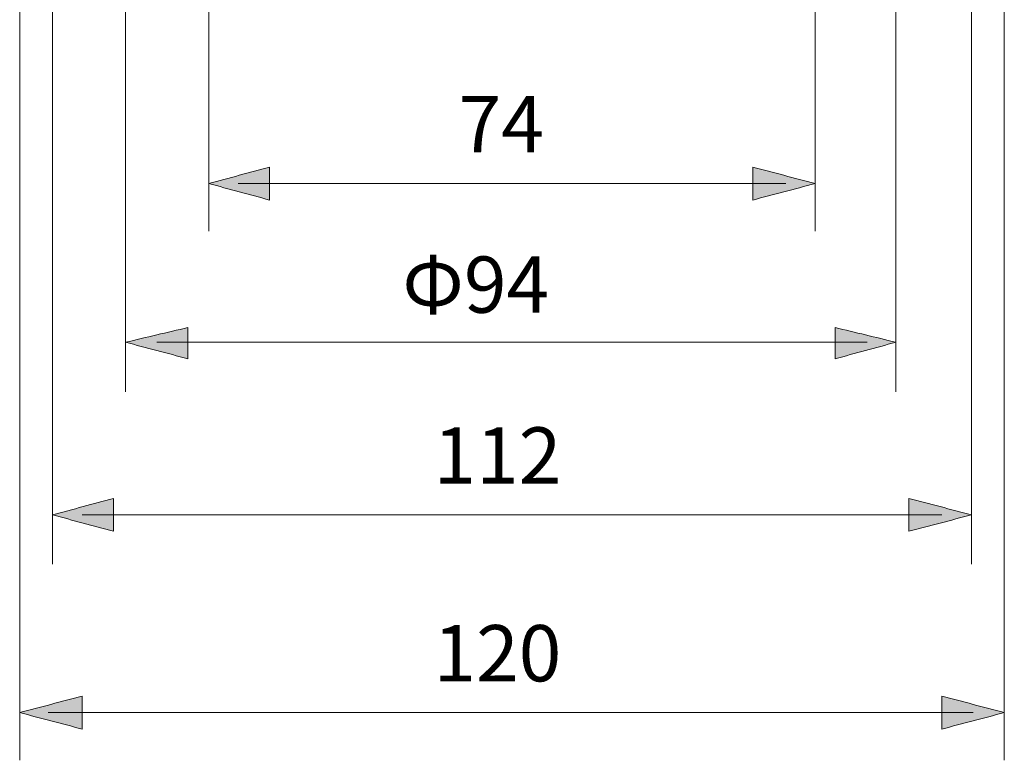
# Model space of a CAD drawing. Units: inches. Extents: x -46 to 344, y -33 to 243.
# Drawn here: x 230 to 272, y 52 to 83 of the extents above; entities that cross this region are included whole.
import ezdxf

# ---------------------------------------------------------------- set-up
doc = ezdxf.new("R2010")
doc.units = ezdxf.units.IN
doc.header["$MEASUREMENT"] = 0
doc.layers.add('レイヤー 1', color=7, linetype='Continuous')

msp = doc.modelspace()

# ---------------------------------------------------------------- hatches: boundary and pattern name
at = {"layer": 'レイヤー 1'}
h = msp.add_hatch(color=7, dxfattribs=at)
edge = h.paths.add_edge_path()
edge.add_spline(control_points=[(238.293, 76.466), (239.156, 76.232), (240.018, 75.997), (240.88, 75.764), (240.88, 76.232), (240.88, 76.7), (240.88, 77.168), (240.018, 76.934), (239.156, 76.7), (238.293, 76.466)], knot_values=[0, 0, 0, 0, 1, 1, 1, 2, 2, 2, 3, 3, 3, 3], degree=3, periodic=1)
h = msp.add_hatch(color=7, dxfattribs=at)
edge = h.paths.add_edge_path()
edge.add_spline(control_points=[(264.131, 76.466), (263.244, 76.7), (262.356, 76.934), (261.47, 77.168), (261.47, 76.7), (261.47, 76.232), (261.47, 75.764), (262.356, 75.997), (263.244, 76.232), (264.131, 76.466)], knot_values=[0, 0, 0, 0, 1, 1, 1, 2, 2, 2, 3, 3, 3, 3], degree=3, periodic=1)
h = msp.add_hatch(color=7, dxfattribs=at)
edge = h.paths.add_edge_path()
edge.add_spline(control_points=[(234.745, 69.702), (235.631, 69.467), (236.519, 69.233), (237.406, 68.999), (237.406, 69.443), (237.406, 69.887), (237.406, 70.33), (236.519, 70.121), (235.631, 69.911), (234.745, 69.702)], knot_values=[0, 0, 0, 0, 1, 1, 1, 2, 2, 2, 3, 3, 3, 3], degree=3, periodic=1)
h = msp.add_hatch(color=7, dxfattribs=at)
edge = h.paths.add_edge_path()
edge.add_spline(control_points=[(267.569, 69.702), (266.706, 69.911), (265.844, 70.121), (264.981, 70.33), (264.981, 69.887), (264.981, 69.443), (264.981, 68.999), (265.844, 69.233), (266.706, 69.467), (267.569, 69.702)], knot_values=[0, 0, 0, 0, 1, 1, 1, 2, 2, 2, 3, 3, 3, 3], degree=3, periodic=1)
h = msp.add_hatch(color=7, dxfattribs=at)
edge = h.paths.add_edge_path()
edge.add_spline(control_points=[(231.64, 62.346), (232.502, 62.112), (233.365, 61.877), (234.227, 61.644), (234.227, 62.112), (234.227, 62.579), (234.227, 63.048), (233.365, 62.814), (232.502, 62.579), (231.64, 62.346)], knot_values=[0, 0, 0, 0, 1, 1, 1, 2, 2, 2, 3, 3, 3, 3], degree=3, periodic=1)
h = msp.add_hatch(color=7, dxfattribs=at)
edge = h.paths.add_edge_path()
edge.add_spline(control_points=[(270.785, 62.346), (269.897, 62.579), (269.01, 62.814), (268.123, 63.048), (268.123, 62.579), (268.123, 62.112), (268.123, 61.644), (269.01, 61.877), (269.897, 62.112), (270.785, 62.346)], knot_values=[0, 0, 0, 0, 1, 1, 1, 2, 2, 2, 3, 3, 3, 3], degree=3, periodic=1)
h = msp.add_hatch(color=7, dxfattribs=at)
edge = h.paths.add_edge_path()
edge.add_spline(control_points=[(230.235, 53.918), (231.122, 53.684), (232.009, 53.45), (232.897, 53.216), (232.897, 53.684), (232.897, 54.152), (232.897, 54.621), (232.009, 54.386), (231.122, 54.152), (230.235, 53.918)], knot_values=[0, 0, 0, 0, 1, 1, 1, 2, 2, 2, 3, 3, 3, 3], degree=3, periodic=1)
h = msp.add_hatch(color=7, dxfattribs=at)
edge = h.paths.add_edge_path()
edge.add_spline(control_points=[(272.189, 53.918), (271.301, 54.152), (270.415, 54.386), (269.528, 54.621), (269.528, 54.152), (269.528, 53.684), (269.528, 53.216), (270.415, 53.45), (271.301, 53.684), (272.189, 53.918)], knot_values=[0, 0, 0, 0, 1, 1, 1, 2, 2, 2, 3, 3, 3, 3], degree=3, periodic=1)

# ---------------------------------------------------------------- linework, layer by layer
at = {"layer": 'レイヤー 1', "color": 7, "lineweight": 9}
for points in [[(234.745, 112.136), (234.745, 67.594)], [(267.569, 112.136), (267.569, 67.594)], [(230.235, 111.951), (230.235, 51.885)], [(231.64, 111.951), (231.64, 60.239)], [(270.785, 111.951), (270.785, 60.239)], [(272.189, 111.951), (272.189, 51.885)], [(238.293, 106.702), (238.293, 74.433)], [(264.131, 106.887), (264.131, 74.433)], [(239.55, 76.466), (262.874, 76.466)], [(236.075, 69.702), (266.349, 69.702)], [(232.897, 62.346), (269.528, 62.346)], [(231.455, 53.918), (270.858, 53.918)]]:
    msp.add_lwpolyline(points, dxfattribs=at)
at = {"layer": 'レイヤー 1', "lineweight": 0}
for points in [[(238.293, 76.466), (239.156, 76.232), (240.018, 75.997), (240.88, 75.764), (240.88, 76.232), (240.88, 76.7), (240.88, 77.168), (240.018, 76.934), (239.156, 76.7), (238.293, 76.466)], [(264.131, 76.466), (263.244, 76.7), (262.356, 76.934), (261.47, 77.168), (261.47, 76.7), (261.47, 76.232), (261.47, 75.764), (262.356, 75.997), (263.244, 76.232), (264.131, 76.466)], [(234.745, 69.702), (235.631, 69.467), (236.519, 69.233), (237.406, 68.999), (237.406, 69.443), (237.406, 69.887), (237.406, 70.33), (236.519, 70.121), (235.631, 69.911), (234.745, 69.702)], [(267.569, 69.702), (266.706, 69.911), (265.844, 70.121), (264.981, 70.33), (264.981, 69.887), (264.981, 69.443), (264.981, 68.999), (265.844, 69.233), (266.706, 69.467), (267.569, 69.702)], [(231.64, 62.346), (232.502, 62.112), (233.365, 61.877), (234.227, 61.644), (234.227, 62.112), (234.227, 62.579), (234.227, 63.048), (233.365, 62.814), (232.502, 62.579), (231.64, 62.346)], [(270.785, 62.346), (269.897, 62.579), (269.01, 62.814), (268.123, 63.048), (268.123, 62.579), (268.123, 62.112), (268.123, 61.644), (269.01, 61.877), (269.897, 62.112), (270.785, 62.346)], [(230.235, 53.918), (231.122, 53.684), (232.009, 53.45), (232.897, 53.216), (232.897, 53.684), (232.897, 54.152), (232.897, 54.621), (232.009, 54.386), (231.122, 54.152), (230.235, 53.918)], [(272.189, 53.918), (271.301, 54.152), (270.415, 54.386), (269.528, 54.621), (269.528, 54.152), (269.528, 53.684), (269.528, 53.216), (270.415, 53.45), (271.301, 53.684), (272.189, 53.918)]]:
    msp.add_open_spline(points, degree=3, knots=[0, 0, 0, 0, 1, 1, 1, 2, 2, 2, 3, 3, 3, 3], dxfattribs=at)
at = {"layer": 'レイヤー 1', "color": 7, "lineweight": 9}
for points in [[(238.293, 76.466), (239.156, 76.232), (240.018, 75.997), (240.88, 75.764), (240.88, 76.232), (240.88, 76.7), (240.88, 77.168), (240.018, 76.934), (239.156, 76.7), (238.293, 76.466)], [(264.131, 76.466), (263.244, 76.7), (262.356, 76.934), (261.47, 77.168), (261.47, 76.7), (261.47, 76.232), (261.47, 75.764), (262.356, 75.997), (263.244, 76.232), (264.131, 76.466)], [(234.745, 69.702), (235.631, 69.467), (236.519, 69.233), (237.406, 68.999), (237.406, 69.443), (237.406, 69.887), (237.406, 70.33), (236.519, 70.121), (235.631, 69.911), (234.745, 69.702)], [(267.569, 69.702), (266.706, 69.911), (265.844, 70.121), (264.981, 70.33), (264.981, 69.887), (264.981, 69.443), (264.981, 68.999), (265.844, 69.233), (266.706, 69.467), (267.569, 69.702)], [(231.64, 62.346), (232.502, 62.112), (233.365, 61.877), (234.227, 61.644), (234.227, 62.112), (234.227, 62.579), (234.227, 63.048), (233.365, 62.814), (232.502, 62.579), (231.64, 62.346)], [(270.785, 62.346), (269.897, 62.579), (269.01, 62.814), (268.123, 63.048), (268.123, 62.579), (268.123, 62.112), (268.123, 61.644), (269.01, 61.877), (269.897, 62.112), (270.785, 62.346)], [(230.235, 53.918), (231.122, 53.684), (232.009, 53.45), (232.897, 53.216), (232.897, 53.684), (232.897, 54.152), (232.897, 54.621), (232.009, 54.386), (231.122, 54.152), (230.235, 53.918)], [(272.189, 53.918), (271.301, 54.152), (270.415, 54.386), (269.528, 54.621), (269.528, 54.152), (269.528, 53.684), (269.528, 53.216), (270.415, 53.45), (271.301, 53.684), (272.189, 53.918)]]:
    msp.add_open_spline(points, degree=3, knots=[0, 0, 0, 0, 1, 1, 1, 2, 2, 2, 3, 3, 3, 3], dxfattribs=at)

# ---------------------------------------------------------------- texts
at = {"layer": 'レイヤー 1', "color": 7, "char_height": 2.39889, "attachment_point": 7}
for s, insert in [('\\fMS PGothic|b0|i0|c0|p34;\\W1;74', (248.938, 77.797)), ('\\fMS PGothic|b0|i0|c0|p34;\\W1;Φ94', (246.536, 70.959)), ('\\fMS PGothic|b0|i0|c0|p34;\\W1;112', (247.866, 63.677)), ('\\fMS PGothic|b0|i0|c0|p34;\\W1;120', (247.866, 55.249))]:
    msp.add_mtext(s, dxfattribs=dict(at, insert=insert))

doc.saveas('drawing.dxf')
